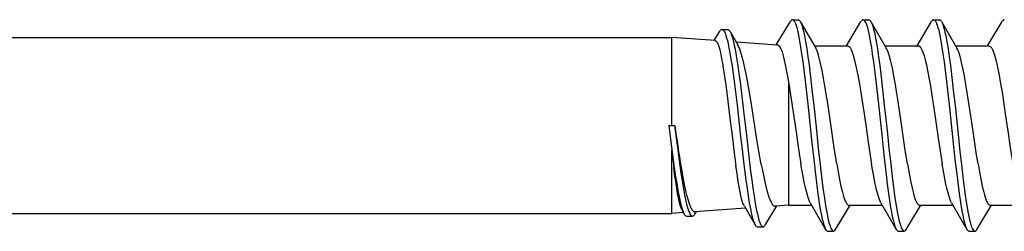
# Model space of a CAD drawing. Units: millimetres. Extents: x -185 to 14402, y -7911 to 6.
# Drawn here: x 213 to 238, y -1509 to -1504 of the extents above; entities that cross this region are included whole.
import ezdxf

# ---------------------------------------------------------------- set-up
doc = ezdxf.new("R2010")
doc.units = ezdxf.units.MM
doc.layers.get('0').update_dxf_attribs({"color": 1})
doc.layers.add('S-CONNECTORS', color=7, linetype='Continuous')

# ---------------------------------------------------------------- blocks, each defined once
blk = doc.blocks.new('SDT14-S19-5.5x212')
at = {"ltscale": 0.017562}
blk.add_line((144.585, 2.06), (144.946, 2.663), dxfattribs=at)
at = {"ltscale": 0.003742}
for p, q in [((144.998, 2.706), (145.148, 2.704)), ((144.097, -2.593), (144.247, -2.594))]:
    blk.add_line(p, q, dxfattribs=at)
at = {"ltscale": 0.019699}
blk.add_line((145.201, 2.657), (145.595, 1.975), dxfattribs=at)
at = {"ltscale": 0.018221}
blk.add_line((146.381, 2.037), (146.756, 2.662), dxfattribs=at)
at = {"ltscale": 0.003741}
for p, q in [((146.808, 2.706), (146.958, 2.704)), ((145.902, -2.704), (146.052, -2.706)), ((149.522, -2.704), (149.672, -2.706))]:
    blk.add_line(p, q, dxfattribs=at)
at = {"ltscale": 0.019698}
blk.add_line((147.011, 2.657), (147.405, 1.975), dxfattribs=at)
at = {"ltscale": 0.018227}
blk.add_line((148.191, 2.037), (148.566, 2.663), dxfattribs=at)
at = {"ltscale": 0.00374}
for p, q in [((148.618, 2.706), (148.767, 2.704)), ((147.712, -2.704), (147.862, -2.706))]:
    blk.add_line(p, q, dxfattribs=at)
at = {"ltscale": 0.019702}
blk.add_line((148.821, 2.658), (149.215, 1.975), dxfattribs=at)
at = {"ltscale": 0.01822}
blk.add_line((150.001, 2.037), (150.376, 2.662), dxfattribs=at)
at = {"ltscale": 0.006913}
blk.add_line((142.993, 2.173), (143.136, 2.41), dxfattribs=at)
at = {"ltscale": 0.003746}
blk.add_line((143.193, 2.457), (143.343, 2.456), dxfattribs=at)
at = {"ltscale": 0.009949}
blk.add_line((143.401, 2.405), (143.601, 2.06), dxfattribs=at)
for p, q in [((4.685, 2.25), (141.905, 2.25)), ((4.031, -2.25), (141.905, -2.25))]:
    blk.add_line(p, q)
at = {"ltscale": 0.05625}
blk.add_line((141.905, 0), (141.905, 2.25), dxfattribs=at)
at = {"ltscale": 0.027916}
blk.add_line((143.019, 2.171), (141.905, 2.25), dxfattribs=at)
at = {"ltscale": 0.026527}
blk.add_line((144.617, 2.058), (143.559, 2.133), dxfattribs=at)
at = {"ltscale": 0.021396}
for p, q in [((145.559, 2.038), (146.415, 2.038)), ((147.369, 2.038), (148.225, 2.038))]:
    blk.add_line(p, q, dxfattribs=at)
at = {"ltscale": 0.0214}
blk.add_line((149.179, 2.038), (150.035, 2.038), dxfattribs=at)
at = {"ltscale": 0.05102}
blk.add_line((144.905, -0.977), (144.905, 1.064), dxfattribs=at)
at = {"ltscale": 0.01592}
blk.add_line((141.83, 0), (141.905, -0.632), dxfattribs=at)
at = {"ltscale": 0.001875}
for p, q in [((141.83, 0), (141.905, 0)), ((141.905, 0), (141.98, 0))]:
    blk.add_line(p, q, dxfattribs=at)
at = {"ltscale": 8.08716e-05}
blk.add_line((141.98, 0), (141.983, 0), dxfattribs=at)
at = {"ltscale": 0.011159}
blk.add_line((141.905, -1.079), (141.905, -0.632), dxfattribs=at)
at = {"ltscale": 0.011196}
blk.add_line((141.905, -0.632), (141.959, -1.077), dxfattribs=at)
at = {"ltscale": 0.026517}
blk.add_line((144.905, -2.038), (144.905, -0.977), dxfattribs=at)
at = {"ltscale": 0.029282}
blk.add_line((141.905, -2.25), (141.905, -1.079), dxfattribs=at)
at = {"ltscale": 0.019662}
blk.add_line((145.457, -1.975), (145.849, -2.657), dxfattribs=at)
at = {"ltscale": 0.019661}
blk.add_line((147.267, -1.975), (147.659, -2.657), dxfattribs=at)
at = {"ltscale": 0.019659}
blk.add_line((149.077, -1.975), (149.469, -2.657), dxfattribs=at)
at = {"ltscale": 0.007525}
blk.add_line((142.205, -2.229), (141.905, -2.25), dxfattribs=at)
at = {"ltscale": 0.002311}
blk.add_line((142.179, -2.183), (142.225, -2.264), dxfattribs=at)
at = {"ltscale": 0.001901}
blk.add_line((142.497, -2.27), (142.537, -2.205), dxfattribs=at)
at = {"ltscale": 0.032521}
blk.add_line((143.796, -2.116), (142.498, -2.208), dxfattribs=at)
at = {"ltscale": 0.013709}
blk.add_line((143.768, -2.068), (144.041, -2.543), dxfattribs=at)
at = {"ltscale": 0.014317}
blk.add_line((144.3, -2.55), (144.596, -2.059), dxfattribs=at)
at = {"ltscale": 0.008767}
blk.add_line((144.905, -2.038), (144.555, -2.062), dxfattribs=at)
at = {"ltscale": 0.0147}
blk.add_line((144.905, -2.038), (145.493, -2.038), dxfattribs=at)
at = {"ltscale": 0.018253}
blk.add_line((146.104, -2.663), (146.48, -2.037), dxfattribs=at)
at = {"ltscale": 0.021409}
blk.add_line((146.447, -2.038), (147.303, -2.038), dxfattribs=at)
at = {"ltscale": 0.018254}
blk.add_line((147.914, -2.663), (148.29, -2.037), dxfattribs=at)
at = {"ltscale": 0.021403}
blk.add_line((148.257, -2.038), (149.113, -2.038), dxfattribs=at)
at = {"ltscale": 0.01825}
blk.add_line((149.724, -2.663), (150.1, -2.037), dxfattribs=at)
at = {"ltscale": 0.021397}
blk.add_line((150.067, -2.038), (150.923, -2.038), dxfattribs=at)
at = {"ltscale": 0.003748}
blk.add_line((142.288, -2.318), (142.438, -2.32), dxfattribs=at)
for points in [[(144.998, 2.706), (145.011, 2.703), (145.024, 2.695), (145.036, 2.682), (145.048, 2.664), (145.061, 2.64), (145.074, 2.61), (145.092, 2.563), (145.108, 2.509), (145.127, 2.437), (145.146, 2.356), (145.165, 2.262), (145.183, 2.162), (145.21, 2.003), (145.235, 1.834), (145.263, 1.634), (145.29, 1.426), (145.325, 1.139), (145.392, 0.544), (145.445, 0.051), (145.498, -0.447), (145.552, -0.935), (145.58, -1.175), (145.615, -1.463), (145.651, -1.739), (145.686, -1.975), (145.722, -2.191), (145.743, -2.3), (145.764, -2.399), (145.783, -2.476), (145.803, -2.544), (145.826, -2.608), (145.837, -2.635), (145.849, -2.657)], [(145.201, 2.657), (145.216, 2.628), (145.231, 2.592), (145.245, 2.549), (145.26, 2.501), (145.288, 2.389), (145.308, 2.294), (145.328, 2.191), (145.365, 1.966), (145.396, 1.759), (145.425, 1.541), (145.453, 1.314), (145.508, 0.845), (145.544, 0.523), (145.614, -0.132), (145.671, -0.663), (145.7, -0.926), (145.746, -1.314), (145.781, -1.594), (145.818, -1.86), (145.857, -2.105), (145.877, -2.218), (145.897, -2.322), (145.918, -2.417), (145.94, -2.501), (145.964, -2.58), (145.977, -2.613), (145.989, -2.641), (146.006, -2.671), (146.024, -2.692), (146.032, -2.699), (146.041, -2.704), (146.052, -2.706)], [(146.808, 2.706), (146.821, 2.703), (146.834, 2.695), (146.846, 2.681), (146.858, 2.664), (146.872, 2.639), (146.885, 2.609), (146.902, 2.562), (146.919, 2.506), (146.938, 2.434), (146.957, 2.352), (146.976, 2.259), (146.994, 2.158), (147.021, 1.999), (147.046, 1.829), (147.074, 1.629), (147.101, 1.421), (147.135, 1.135), (147.202, 0.542), (147.286, -0.24), (147.341, -0.754), (147.399, -1.256), (147.429, -1.5), (147.461, -1.736), (147.488, -1.921), (147.516, -2.097), (147.537, -2.215), (147.558, -2.325), (147.585, -2.443), (147.612, -2.542), (147.635, -2.607), (147.647, -2.634), (147.659, -2.657)], [(147.011, 2.657), (147.026, 2.627), (147.041, 2.591), (147.056, 2.548), (147.07, 2.499), (147.098, 2.387), (147.119, 2.292), (147.138, 2.188), (147.176, 1.962), (147.207, 1.755), (147.236, 1.537), (147.264, 1.311), (147.318, 0.844), (147.353, 0.524), (147.423, -0.127), (147.48, -0.654), (147.509, -0.916), (147.554, -1.303), (147.59, -1.584), (147.627, -1.852), (147.666, -2.099), (147.686, -2.212), (147.706, -2.318), (147.727, -2.413), (147.749, -2.498), (147.773, -2.578), (147.786, -2.611), (147.799, -2.64), (147.816, -2.671), (147.833, -2.692), (147.842, -2.699), (147.851, -2.704), (147.862, -2.706)], [(148.618, 2.706), (148.631, 2.703), (148.644, 2.695), (148.656, 2.682), (148.668, 2.665), (148.681, 2.64), (148.694, 2.611), (148.711, 2.564), (148.728, 2.509), (148.747, 2.436), (148.766, 2.356), (148.785, 2.261), (148.804, 2.159), (148.83, 2), (148.856, 1.83), (148.884, 1.628), (148.911, 1.419), (148.946, 1.13), (149.013, 0.534), (149.12, -0.462), (149.172, -0.939), (149.199, -1.174), (149.235, -1.462), (149.271, -1.738), (149.306, -1.973), (149.341, -2.187), (149.362, -2.297), (149.384, -2.396), (149.403, -2.474), (149.422, -2.542), (149.445, -2.607), (149.457, -2.634), (149.469, -2.657)], [(148.821, 2.658), (148.836, 2.628), (148.851, 2.592), (148.865, 2.549), (148.88, 2.501), (148.908, 2.389), (148.928, 2.293), (148.948, 2.19), (148.986, 1.963), (149.016, 1.754), (149.046, 1.534), (149.074, 1.307), (149.129, 0.837), (149.165, 0.515), (149.235, -0.139), (149.291, -0.667), (149.321, -0.927), (149.365, -1.312), (149.401, -1.59), (149.437, -1.855), (149.476, -2.1), (149.496, -2.213), (149.516, -2.318), (149.537, -2.413), (149.559, -2.498), (149.583, -2.578), (149.596, -2.611), (149.609, -2.64), (149.626, -2.671), (149.643, -2.692), (149.652, -2.699), (149.661, -2.704), (149.672, -2.706)], [(143.193, 2.457), (143.205, 2.455), (143.217, 2.448), (143.228, 2.439), (143.239, 2.426), (143.252, 2.405), (143.265, 2.381), (143.28, 2.344), (143.296, 2.302), (143.314, 2.242), (143.332, 2.176), (143.352, 2.087), (143.373, 1.99), (143.398, 1.852), (143.423, 1.706), (143.452, 1.519), (143.479, 1.325), (143.514, 1.064), (143.58, 0.523), (143.664, -0.208), (143.719, -0.69), (143.748, -0.928), (143.806, -1.39), (143.837, -1.612), (143.865, -1.8), (143.894, -1.977), (143.922, -2.129), (143.951, -2.266), (143.969, -2.342), (143.988, -2.409), (144.002, -2.451), (144.015, -2.487), (144.028, -2.518), (144.041, -2.543)], [(143.343, 2.456), (143.352, 2.454), (143.361, 2.45), (143.372, 2.443), (143.382, 2.433), (143.401, 2.405)], [(143.401, 2.405), (143.417, 2.375), (143.432, 2.338), (143.447, 2.296), (143.461, 2.249), (143.49, 2.14), (143.51, 2.048), (143.53, 1.949), (143.568, 1.734), (143.599, 1.536), (143.628, 1.328), (143.657, 1.114), (143.712, 0.671), (143.747, 0.369), (143.818, -0.245), (143.89, -0.866), (143.927, -1.168), (143.956, -1.388), (143.985, -1.602), (144.015, -1.805), (144.047, -1.996), (144.08, -2.171), (144.1, -2.264), (144.121, -2.349), (144.141, -2.422), (144.163, -2.484), (144.185, -2.533), (144.196, -2.553), (144.207, -2.569), (144.217, -2.58), (144.228, -2.588), (144.237, -2.593), (144.247, -2.594)], [(143.019, 2.171), (143.03, 2.168), (143.041, 2.161), (143.051, 2.152), (143.06, 2.139), (143.073, 2.118), (143.085, 2.092), (143.102, 2.05), (143.119, 1.999), (143.135, 1.939), (143.152, 1.871), (143.185, 1.711), (143.207, 1.595), (143.228, 1.469), (143.26, 1.26), (143.291, 1.033), (143.326, 0.765), (143.398, 0.187), (143.451, -0.253), (143.516, -0.778), (143.549, -1.023)], [(144.202, -1.001), (144.142, -0.659), (144.082, -0.296), (144.021, 0.091), (143.957, 0.489), (143.896, 0.857), (143.837, 1.189), (143.804, 1.356), (143.772, 1.51), (143.745, 1.627), (143.718, 1.733), (143.679, 1.869), (143.66, 1.927), (143.64, 1.979), (143.62, 2.023), (143.601, 2.06)], [(144.617, 2.058), (144.627, 2.056), (144.636, 2.052), (144.646, 2.045), (144.655, 2.036), (144.674, 2.011), (144.687, 1.99), (144.699, 1.965), (144.715, 1.926), (144.732, 1.881), (144.76, 1.786), (144.789, 1.673), (144.815, 1.556), (144.841, 1.426), (144.873, 1.253), (144.905, 1.064)], [(146.415, 2.038), (146.431, 2.034), (146.447, 2.025), (146.463, 2.01), (146.475, 1.994), (146.487, 1.976), (146.505, 1.941), (146.523, 1.9), (146.54, 1.853), (146.558, 1.799), (146.592, 1.675), (146.618, 1.564), (146.645, 1.444), (146.676, 1.284), (146.707, 1.113), (146.75, 0.854), (146.778, 0.674), (146.834, 0.302), (146.895, -0.115), (146.957, -0.536), (147.019, -0.934), (147.026, -0.977)], [(148.225, 2.038), (148.235, 2.036), (148.245, 2.033), (148.254, 2.027), (148.264, 2.019), (148.284, 1.996), (148.296, 1.977), (148.309, 1.954), (148.325, 1.918), (148.342, 1.876), (148.372, 1.784), (148.402, 1.676), (148.432, 1.55), (148.462, 1.409), (148.503, 1.189), (148.543, 0.955), (148.583, 0.704), (148.614, 0.5), (148.674, 0.095), (148.736, -0.325), (148.802, -0.761), (148.836, -0.977)], [(150.035, 2.038), (150.051, 2.034), (150.067, 2.025), (150.083, 2.01), (150.095, 1.995), (150.107, 1.976), (150.124, 1.943), (150.142, 1.902), (150.16, 1.855), (150.177, 1.801), (150.211, 1.678), (150.238, 1.568), (150.264, 1.448), (150.295, 1.288), (150.326, 1.116), (150.37, 0.854), (150.398, 0.673), (150.454, 0.299), (150.518, -0.135), (150.582, -0.567), (150.646, -0.977)], [(146.135, -0.977), (146.08, -0.632), (146.044, -0.395), (145.973, 0.092), (145.911, 0.509), (145.88, 0.712), (145.833, 1.007), (145.797, 1.215), (145.76, 1.408), (145.722, 1.583), (145.684, 1.735), (145.665, 1.802), (145.646, 1.861), (145.621, 1.925), (145.595, 1.975)], [(147.945, -0.977), (147.89, -0.634), (147.854, -0.395), (147.783, 0.09), (147.705, 0.617), (147.665, 0.868), (147.636, 1.05), (147.605, 1.223), (147.559, 1.463), (147.535, 1.572), (147.511, 1.673), (147.476, 1.798), (147.459, 1.852), (147.441, 1.9), (147.423, 1.941), (147.405, 1.975)], [(149.754, -0.977), (149.718, -0.748), (149.682, -0.513), (149.611, -0.03), (149.539, 0.457), (149.471, 0.897), (149.436, 1.103), (149.405, 1.275), (149.374, 1.437), (149.335, 1.614), (149.316, 1.693), (149.296, 1.765), (149.269, 1.85), (149.242, 1.92), (149.229, 1.95), (149.215, 1.975)], [(144.905, 1.064), (144.968, 0.673), (145.01, 0.396), (145.093, -0.167), (145.147, -0.536), (145.175, -0.715), (145.217, -0.977)], [(141.83, 0), (141.918, -0.679), (141.963, -1.011), (141.998, -1.253), (142.034, -1.484), (142.072, -1.702), (142.112, -1.9), (142.132, -1.99), (142.153, -2.071), (142.171, -2.131), (142.189, -2.184), (142.207, -2.228), (142.225, -2.264)], [(141.98, 0), (142.069, -0.69), (142.115, -1.027), (142.151, -1.272), (142.188, -1.507), (142.226, -1.726), (142.246, -1.829), (142.267, -1.925), (142.288, -2.014), (142.31, -2.094), (142.327, -2.15), (142.344, -2.199), (142.358, -2.23), (142.371, -2.257), (142.387, -2.283), (142.403, -2.303), (142.42, -2.315), (142.429, -2.318), (142.438, -2.32)], [(144.202, -1.001), (144.237, -1.185), (144.271, -1.356), (144.299, -1.481), (144.326, -1.596), (144.368, -1.747), (144.388, -1.813), (144.409, -1.871), (144.43, -1.922), (144.45, -1.965), (144.477, -2.009), (144.49, -2.026), (144.503, -2.04), (144.52, -2.053), (144.538, -2.061), (144.555, -2.062)], [(145.457, -1.975), (145.438, -1.939), (145.42, -1.895), (145.401, -1.843), (145.383, -1.785), (145.347, -1.651), (145.325, -1.557), (145.304, -1.457), (145.273, -1.298), (145.242, -1.128), (145.217, -0.977)], [(146.135, -0.977), (146.17, -1.185), (146.206, -1.378), (146.243, -1.554), (146.28, -1.708), (146.299, -1.777), (146.318, -1.838), (146.337, -1.892), (146.356, -1.938), (146.379, -1.981), (146.39, -1.998), (146.401, -2.012), (146.416, -2.026), (146.432, -2.035), (146.447, -2.038)], [(147.267, -1.975), (147.248, -1.938), (147.23, -1.894), (147.211, -1.843), (147.193, -1.785), (147.157, -1.649), (147.135, -1.557), (147.114, -1.457), (147.083, -1.298), (147.052, -1.127), (147.026, -0.977)], [(147.945, -0.977), (147.996, -1.273), (148.021, -1.405), (148.047, -1.527), (148.073, -1.64), (148.099, -1.743), (148.131, -1.847), (148.147, -1.892), (148.163, -1.931), (148.179, -1.964), (148.196, -1.992), (148.216, -2.017), (148.227, -2.026), (148.238, -2.033), (148.247, -2.036), (148.257, -2.038)], [(149.077, -1.975), (149.061, -1.943), (149.044, -1.905), (149.028, -1.862), (149.012, -1.813), (148.98, -1.7), (148.956, -1.603), (148.932, -1.497), (148.886, -1.262), (148.836, -0.977)], [(149.754, -0.977), (149.79, -1.184), (149.826, -1.377), (149.862, -1.552), (149.9, -1.707), (149.918, -1.775), (149.938, -1.837), (149.957, -1.891), (149.976, -1.938), (149.999, -1.981), (150.01, -1.998), (150.021, -2.012), (150.037, -2.026), (150.052, -2.035), (150.067, -2.038)], [(142.179, -2.183), (142.163, -2.15), (142.146, -2.108), (142.132, -2.064), (142.117, -2.013), (142.099, -1.939), (142.08, -1.853), (142.058, -1.737), (142.036, -1.608), (142.008, -1.433), (141.981, -1.242), (141.959, -1.077)], [(142.147, -1.07), (142.2, -1.37), (142.227, -1.507), (142.253, -1.633), (142.289, -1.784), (142.324, -1.914), (142.342, -1.971), (142.359, -2.022), (142.388, -2.091), (142.403, -2.122), (142.419, -2.149), (142.431, -2.167), (142.443, -2.181), (142.461, -2.197), (142.48, -2.206), (142.498, -2.208)], [(143.768, -2.068), (143.75, -2.032), (143.732, -1.985), (143.715, -1.933), (143.698, -1.873), (143.679, -1.792), (143.659, -1.7), (143.634, -1.571), (143.61, -1.429), (143.58, -1.235), (143.549, -1.023)], [(142.225, -2.264), (142.246, -2.293), (142.256, -2.304), (142.267, -2.312), (142.277, -2.317), (142.288, -2.318)]]:
    blk.add_lwpolyline(points)
for centre, radius, start, end in [((145.013, 2.637), 0.0711, 102.5902, 159.2686), ((145.129, 2.632), 0.0757, 19.6414, 75.5175), ((146.823, 2.637), 0.0712, 102.577, 159.2713), ((146.939, 2.631), 0.076, 19.6328, 75.471), ((148.633, 2.637), 0.071, 102.5836, 159.2744), ((148.749, 2.632), 0.0757, 19.6587, 75.5357), ((150.443, 2.637), 0.0712, 102.6359, 159.2909), ((143.21, 2.382), 0.0783, 102.5435, 159.1322), ((190.171, 6.811), 48.667, 188.0453, 189.3203), ((142.42, -2.241), 0.0816, 282.3958, 338.8825), ((144.117, -2.517), 0.0795, 199.512, 255.4675), ((144.231, -2.523), 0.0735, 282.5041, 339.075), ((145.921, -2.632), 0.0761, 199.4504, 255.4729), ((146.037, -2.637), 0.0708, 282.5759, 339.1335), ((147.731, -2.631), 0.0762, 199.4406, 255.4429), ((147.847, -2.637), 0.0709, 282.5882, 339.1443), ((149.541, -2.631), 0.0763, 199.4474, 255.4782), ((149.657, -2.637), 0.071, 282.5757, 339.139)]:
    blk.add_arc(centre, radius, start, end)

msp = doc.modelspace()

# ---------------------------------------------------------------- block references
at = {"layer": 'S-CONNECTORS'}
msp.add_blockref('SDT14-S19-5.5x212', (87.741, -1506.581), dxfattribs=at)

doc.saveas('drawing.dxf')
